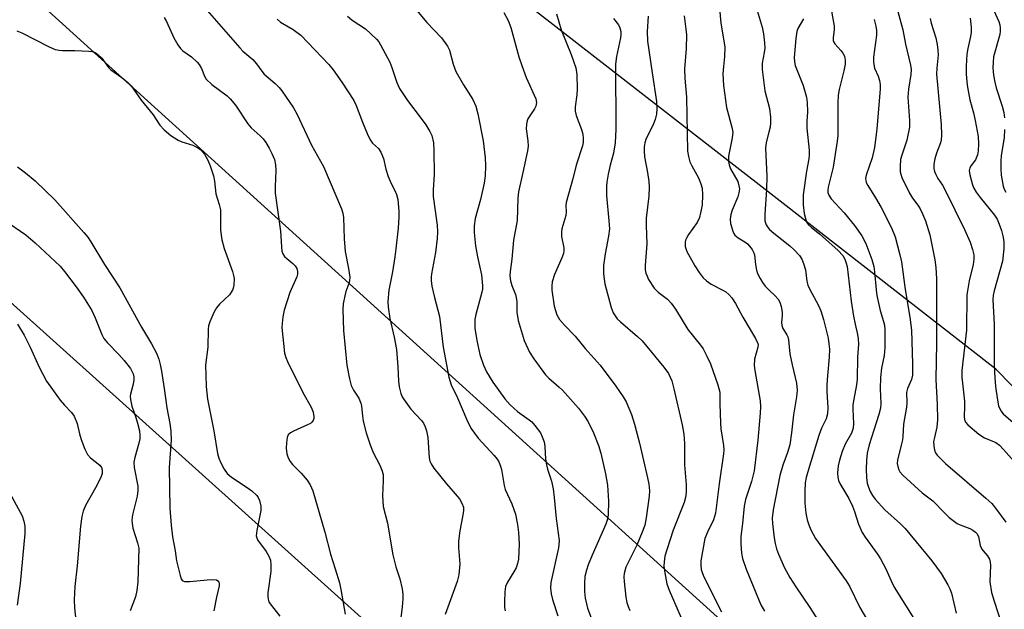
# Model space of a CAD drawing. Units: inches. Extents: x 1225769 to 1231768, y 533456 to 537456.
# Drawn here: x 1229803 to 1230055, y 534868 to 535019 of the extents above; entities that cross this region are included whole.
import ezdxf

# ---------------------------------------------------------------- set-up
doc = ezdxf.new("R2010")
doc.units = ezdxf.units.IN
doc.header["$MEASUREMENT"] = 0
for name, color, linetype in [('NTRL-Trees', 3, 'Continuous'), ('Undefined', 1, 'Continuous'), ('UTIL-Cross Country Transmission Line', 1, 'Continuous')]:
    doc.layers.add(name, color=color, linetype=linetype)

msp = doc.modelspace()

# ---------------------------------------------------------------- linework, layer by layer
at = {"layer": 'NTRL-Trees'}
msp.add_lwpolyline([(1230496.59, 534548.46), (1230449.03, 534525.27), (1230231.24, 534747.52), (1230052.72, 534929.69), (1229996.74, 534973.24), (1229905.19, 535044.45), (1229905.19, 535083.79), (1229918.3, 535136.24), (1229944.53, 535159.19), (1229970.75, 535178.86), (1229975.02, 535188.47), (1229983.8, 535190.65), (1230045.5, 535192.93), (1230108.32, 535192.57), (1230173.51, 535190.4), (1230237.61, 535192.58), (1230308.28, 535195.15), (1230362.83, 535196.89), (1230400.6, 535198.1), (1230780.81, 535199.62)], dxfattribs=at)
at = {"layer": 'Undefined'}
for points, elevation in [([(1229981.11, 535031.77), (1229982.33, 535018.3), (1229983.3, 535012.19), (1229983.27, 535009.71), (1229982.95, 535007.16), (1229982.81, 535005.25), (1229982.96, 535002.26), (1229983.72, 534996.64), (1229985.09, 534991.65), (1229985.35, 534990.31), (1229985.24, 534988.92), (1229984.3, 534984.2), (1229984.25, 534982.82), (1229984.42, 534982.01), (1229984.8, 534980.96), (1229986.63, 534977.69), (1229986.95, 534976.64), (1229987.05, 534975.83), (1229986.95, 534974.8), (1229986.67, 534973.76), (1229985.23, 534970.34), (1229984.86, 534969.27), (1229984.67, 534968.11), (1229984.79, 534966.95), (1229985.36, 534964.96), (1229985.61, 534964.44), (1229985.93, 534964), (1229986.77, 534963.3), (1229988.44, 534962.29), (1229989.1, 534961.78), (1229989.68, 534961.2), (1229990.32, 534960.32), (1229990.71, 534959.6), (1229990.95, 534958.92), (1229991.17, 534956.45), (1229991.43, 534955.03), (1229991.71, 534954.2), (1229992.34, 534952.85), (1229992.95, 534951.85), (1229993.67, 534950.95), (1229994.65, 534949.9), (1229996.26, 534948.44), (1229996.98, 534947.55), (1229997.41, 534946.82), (1229997.75, 534945.73), (1229997.98, 534944.28), (1229998.01, 534943.41), (1229997.88, 534941.65), (1229997.95, 534940.81), (1229998.21, 534940.06), (1229999.21, 534938.49), (1229999.46, 534937.93), (1229999.61, 534937.15), (1230000, 534933.6)], 342), ([(1230050.98, 535024.43), (1230053.54, 535018.69), (1230053.77, 535017.86), (1230053.87, 535017.04), (1230053.86, 535016.22), (1230053.72, 535015.38), (1230052.16, 535009.63), (1230052.01, 535008.25), (1230051.96, 535006.78), (1230052.1, 535004.91), (1230052.45, 535003.17), (1230052.83, 535001.74), (1230054.37, 534997.02), (1230054.75, 534995.39), (1230054.94, 534994)], 326), ([(1229850.14, 535022.16), (1229859.1, 535011.9), (1229859.91, 535011.11), (1229862.46, 535008.94), (1229863.42, 535007.83), (1229864.73, 535005.96), (1229865.38, 535005.2), (1229868.18, 535002.77), (1229869.17, 535001.78), (1229869.89, 535000.89), (1229872.87, 534996.61), (1229873.85, 534994.85), (1229877.47, 534987.05), (1229880.52, 534981.52), (1229885.19, 534970.72), (1229885.51, 534969.61), (1229885.68, 534968.47), (1229885.86, 534963), (1229886.09, 534959.8), (1229886.99, 534955.43), (1229887.27, 534953.2), (1229887.2, 534952.4), (1229887.02, 534951.64), (1229886.29, 534949.55), (1229886, 534948.42), (1229885.63, 534946.4), (1229885.48, 534944.96), (1229885.69, 534939.55), (1229886.5, 534930.66), (1229887.17, 534927.17), (1229887.64, 534925.48), (1229888.26, 534924.3), (1229889.64, 534922.25), (1229890.15, 534920.99), (1229890.31, 534920.19), (1229890.5, 534917.73), (1229890.71, 534916.36), (1229891.52, 534913.33), (1229892.5, 534910.26), (1229893.23, 534908.36), (1229895.02, 534905.09), (1229895.52, 534903.8), (1229895.8, 534902.73), (1229895.86, 534901.11), (1229895.62, 534897.32), (1229895.83, 534894.53), (1229896.97, 534890.27), (1229898.29, 534882.13), (1229899.07, 534879.05), (1229900.11, 534875.95), (1229900.67, 534873.42), (1229900.9, 534872), (1229900.91, 534870.86), (1229900.71, 534868.84), (1229900.37, 534865.96)], 360), ([(1229903.91, 535022.07), (1229907.02, 535018.42), (1229910.74, 535014.48), (1229912.34, 535012.33), (1229912.86, 535011.31), (1229913.73, 535007.78), (1229914.41, 535005.92), (1229916.42, 535002.49), (1229918.81, 534998.75), (1229919.59, 534996.98), (1229920.07, 534995.01), (1229921.47, 534988.17), (1229921.98, 534983.79), (1229922.06, 534981.74), (1229921.98, 534979.17), (1229921.74, 534977.3), (1229920.79, 534973.07), (1229919.39, 534968.27), (1229919.11, 534966.33), (1229919.1, 534964.62), (1229919.45, 534961.26), (1229919.98, 534958.45), (1229921.02, 534953.78), (1229921.25, 534951.01), (1229921.23, 534950.18), (1229921.1, 534949.35), (1229919.58, 534943.69), (1229919.35, 534942.35), (1229919.32, 534940.18), (1229919.8, 534937.02), (1229920.63, 534933.44), (1229921.51, 534930.72), (1229922.29, 534928.97), (1229923.9, 534926.33), (1229927, 534922.07), (1229928.36, 534920.55), (1229930.25, 534918.82), (1229933.25, 534916.73), (1229933.89, 534916.16), (1229934.69, 534915.28), (1229936.12, 534913.37), (1229936.59, 534912.35), (1229937.04, 534911.02), (1229937.25, 534909.89), (1229937.42, 534906.65), (1229937.64, 534905.18), (1229937.93, 534904.04), (1229938.96, 534900.98), (1229939.38, 534899.05), (1229939.64, 534896.85), (1229940.1, 534891.4), (1229940.89, 534885.79), (1229940.86, 534884.7), (1229940.75, 534883.88), (1229938.8, 534875.05), (1229938.7, 534873.58), (1229938.83, 534872.1), (1229939.19, 534870.69), (1229940.53, 534866.51)], 354), ([(1229926.73, 535020.96), (1229927.87, 535018.96), (1229928.53, 535017.11), (1229930.59, 535009.62), (1229931.31, 535007.39), (1229932.46, 535004.36), (1229934.97, 534998.88), (1229935.14, 534997.92), (1229934.96, 534997.02), (1229934.61, 534996.35), (1229932.9, 534993.74), (1229932.69, 534993.21), (1229932.5, 534992.37), (1229932.45, 534991.24), (1229932.91, 534988.17), (1229932.97, 534986.73), (1229932.8, 534985.58), (1229931.62, 534980), (1229930.48, 534975.08), (1229930.35, 534973.41), (1229930.19, 534967.75), (1229929.25, 534962.66), (1229928.81, 534957.87), (1229928.34, 534954.71), (1229928.31, 534953.59), (1229928.46, 534952.29), (1229928.79, 534951.06), (1229929.68, 534948.8), (1229929.9, 534948.01), (1229930.03, 534946.92), (1229930.03, 534944.24), (1229930.42, 534942.13), (1229931.96, 534937.03), (1229933.35, 534933.99), (1229934.41, 534932.3), (1229937.41, 534928.22), (1229938.3, 534927.32), (1229940.92, 534925.08), (1229941.75, 534924.28), (1229945.83, 534919.68), (1229947.41, 534917.6), (1229948.34, 534916.14), (1229949.73, 534913.34), (1229950.94, 534910.09), (1229951.56, 534908.18), (1229952.81, 534902.88), (1229953.28, 534899.93), (1229953.56, 534895.9), (1229953.46, 534892.37), (1229953.28, 534891.29), (1229952.88, 534890.02), (1229949.34, 534882.02), (1229948.35, 534879.58), (1229947.89, 534878.21), (1229947.52, 534876.56), (1229947.39, 534874.81), (1229947.38, 534872.77), (1229947.6, 534871.04), (1229947.87, 534869.61), (1229948.18, 534868.49), (1229949.1, 534866.01)], 352), ([(1229991.39, 535022.36), (1229992.91, 535017.23), (1229993.27, 535015.56), (1229993.49, 535013.26), (1229993.54, 535011.82), (1229993.42, 535010.71), (1229992.91, 535008), (1229992.86, 535006.37), (1229993.55, 535000.92), (1229994.78, 534996.45), (1229995.02, 534994.19), (1229995.05, 534992.77), (1229994.94, 534991.66), (1229994.64, 534990.31), (1229993.92, 534987.73), (1229993.71, 534986.29), (1229994.11, 534979.08), (1229993.98, 534975.65), (1229993.56, 534969.37), (1229993.59, 534967.66), (1229993.95, 534966.58), (1229994.4, 534965.85), (1229994.77, 534965.41), (1229995.87, 534964.45), (1230000, 534961.25)], 340), ([(1230010.66, 535021.35), (1230011.3, 535017.46), (1230011.3, 535016.65), (1230011.04, 535014.53), (1230011.08, 535013.78), (1230011.22, 535013.38), (1230011.5, 535012.93), (1230013.03, 535011.24), (1230013.55, 535010.55), (1230013.94, 535009.79), (1230014.14, 535008.82), (1230014.12, 535007.76), (1230013.84, 535006.06), (1230012.64, 535001.31), (1230012.39, 534999.84), (1230012.31, 534997.8), (1230012.24, 534989.48), (1230012.14, 534988.04), (1230011.06, 534981.43), (1230009.8, 534976.25), (1230009.71, 534975.42), (1230009.75, 534974.93), (1230009.95, 534974.23), (1230010.56, 534973.31), (1230013.88, 534969.7), (1230016.56, 534966.48), (1230018.45, 534963.79), (1230019.44, 534961.86), (1230020.94, 534957.77), (1230021.47, 534955.97), (1230021.69, 534954.59), (1230022.08, 534949.97), (1230022.29, 534948.49), (1230023.08, 534944.7), (1230023.99, 534941.91), (1230024.21, 534940.95), (1230024.29, 534939.79), (1230024.33, 534935.19), (1230024.13, 534933.13), (1230023.49, 534929.93), (1230023.2, 534927.51), (1230023.12, 534924.61), (1230023.24, 534920.84), (1230023.19, 534919.69), (1230022.79, 534918.04), (1230021.47, 534914.07), (1230020.32, 534910.26), (1230019.81, 534908.16), (1230019.6, 534906.4), (1230019.56, 534904.02), (1230019.61, 534901.93), (1230019.8, 534900.52), (1230020.1, 534899.42), (1230020.54, 534898.36), (1230021.11, 534897.36), (1230021.81, 534896.41), (1230024.34, 534893.65), (1230028.36, 534890.08), (1230029.51, 534888.89), (1230036.35, 534880.63), (1230038.71, 534877.35), (1230040.44, 534874.43), (1230040.95, 534873.42), (1230041.35, 534872.35), (1230042.54, 534867.2)], 336), ([(1230027.14, 535023.12), (1230028.92, 535016.55), (1230029.63, 535012.92), (1230030.85, 535007.53), (1230031.03, 535006.37), (1230030.98, 535005.09), (1230030.4, 535001.35), (1230030.2, 534999.35), (1230030.66, 534993.37), (1230030.65, 534991.67), (1230029.94, 534988.28), (1230028.66, 534984.43), (1230028.36, 534983.32), (1230028.2, 534981.59), (1230028.25, 534980.16), (1230028.38, 534979.6), (1230028.69, 534978.77), (1230030.66, 534974.73), (1230031.41, 534973.45), (1230032.76, 534971.64), (1230033.34, 534970.72), (1230033.97, 534969.47), (1230034.73, 534967.67), (1230035.86, 534964.06), (1230037.13, 534957.65), (1230037.39, 534955.7), (1230037.53, 534952.82), (1230037.52, 534936.3), (1230037.34, 534927.06), (1230037.71, 534920.6), (1230037.82, 534916.72), (1230037.64, 534914.85), (1230036.99, 534912.21), (1230036.81, 534911.18), (1230036.82, 534910.05), (1230037, 534908.95), (1230037.3, 534908.22), (1230037.74, 534907.61), (1230039.84, 534905.51), (1230050.21, 534896.65), (1230051.72, 534895.24), (1230052.68, 534894.11), (1230055.27, 534890.5)], 332), ([(1229839.72, 535019.69), (1229840.34, 535018.72), (1229842.26, 535014.52), (1229843.29, 535012.7), (1229843.96, 535011.73), (1229844.56, 535011.16), (1229846.77, 535009.6), (1229848.19, 535008.3), (1229848.73, 535007.65), (1229849.32, 535006.69), (1229850.09, 535004.67), (1229850.52, 535003.92), (1229851.97, 535002.57), (1229855.84, 534999.62), (1229856.69, 534998.85), (1229857.99, 534997.23), (1229861.14, 534992.45), (1229862.05, 534991.49), (1229864.35, 534989.44), (1229865.1, 534988.61), (1229865.77, 534987.69), (1229866.68, 534986.21), (1229867.32, 534984.92), (1229867.97, 534983.32), (1229868.29, 534981.98), (1229868.34, 534980.53), (1229868.14, 534976.42), (1229868.15, 534974.74), (1229869.51, 534965.02), (1229869.77, 534961.03), (1229869.91, 534959.92), (1229870.16, 534959.18), (1229870.56, 534958.53), (1229871.15, 534957.96), (1229872.71, 534956.73), (1229873.27, 534956.13), (1229873.69, 534955.44), (1229873.9, 534954.69), (1229873.87, 534953.97), (1229873.69, 534953.28), (1229871.96, 534949.28), (1229870.52, 534944.75), (1229870.12, 534943.06), (1229869.94, 534941.4), (1229869.9, 534940.3), (1229870.57, 534933.77), (1229870.87, 534932.66), (1229871.35, 534931.59), (1229875.28, 534923.69), (1229877.39, 534919.91), (1229877.9, 534918.62), (1229878.11, 534917.58), (1229878.05, 534917.03), (1229877.87, 534916.52), (1229877.58, 534916.07), (1229877.19, 534915.75), (1229876.49, 534915.38), (1229872.84, 534913.78), (1229872.11, 534913.36), (1229871.54, 534912.83), (1229871.26, 534912.14), (1229871.06, 534910.81), (1229871.01, 534909.42), (1229871.17, 534907.96), (1229871.48, 534906.93), (1229871.98, 534906.03), (1229872.63, 534905.27), (1229874.86, 534903.06), (1229876.35, 534901.27), (1229877.16, 534900.07), (1229877.83, 534898.48), (1229880.87, 534887.96), (1229882.34, 534882.31), (1229883.58, 534878.52), (1229884.66, 534874.92), (1229885.03, 534873.21), (1229886.11, 534866.9)], 362), ([(1229868.66, 535019.28), (1229869.53, 535018.55), (1229872.75, 535016.63), (1229874.74, 535015.2), (1229881.93, 535007.65), (1229883.03, 535006.27), (1229885.22, 535003.16), (1229888.31, 534998.44), (1229888.96, 534997.17), (1229890.54, 534992.91), (1229891.74, 534990), (1229892.47, 534988.42), (1229893.13, 534987.52), (1229894.67, 534986.13), (1229895.26, 534985.23), (1229895.94, 534983.62), (1229896.51, 534980.91), (1229897.14, 534979.02), (1229897.89, 534977.17), (1229898.83, 534975.38), (1229899.25, 534974.42), (1229899.59, 534973.09), (1229899.84, 534970.12), (1229899.84, 534968.65), (1229899.67, 534965.76), (1229899.11, 534960.48), (1229898.81, 534958.41), (1229898.19, 534954.57), (1229897.26, 534949.86), (1229897.04, 534946.98), (1229897.15, 534945.53), (1229897.57, 534942.64), (1229898.65, 534937.88), (1229899.23, 534934.73), (1229899.63, 534930.28), (1229899.79, 534926.58), (1229899.95, 534925.14), (1229900.35, 534923.41), (1229900.71, 534922.61), (1229901.18, 534921.85), (1229902.94, 534919.43), (1229905.66, 534916.53), (1229906.13, 534915.86), (1229906.61, 534914.92), (1229906.95, 534913.86), (1229907.27, 534912.17), (1229907.6, 534906.94), (1229907.8, 534906.14), (1229908.1, 534905.46), (1229908.83, 534904.36), (1229912.04, 534900.3), (1229915.34, 534896.48), (1229916.02, 534895.32), (1229916.37, 534894.33), (1229916.42, 534893.56), (1229916.35, 534892.78), (1229915.45, 534888.27), (1229915.14, 534885.63), (1229915.14, 534883.93), (1229915.45, 534879.86), (1229915.25, 534876.98), (1229914.78, 534875.31), (1229911.69, 534866.82)], 358), ([(1229886.66, 535020.03), (1229887.93, 535019.01), (1229891.3, 535016.8), (1229894.15, 535014.17), (1229894.7, 535013.49), (1229895.17, 535012.74), (1229897.52, 535008.31), (1229898.05, 535006.94), (1229899.32, 535003.04), (1229900.01, 535001.53), (1229902.05, 534998.43), (1229905.54, 534993.89), (1229906.72, 534992.22), (1229907.82, 534990.5), (1229908.27, 534989.48), (1229908.71, 534987.64), (1229908.85, 534985.64), (1229908.88, 534979.55), (1229908.63, 534975.58), (1229908.62, 534973.88), (1229909.66, 534966.55), (1229909.78, 534964.86), (1229909.68, 534963.1), (1229909.27, 534959.55), (1229908.24, 534954.1), (1229908.13, 534953.24), (1229908.12, 534952.36), (1229908.33, 534950.91), (1229908.97, 534948.03), (1229910.27, 534943.11), (1229911.17, 534935.34), (1229912.62, 534927.6), (1229913.27, 534925.67), (1229914.91, 534922.34), (1229917.28, 534916.7), (1229918.31, 534914.58), (1229920.13, 534911.98), (1229924.26, 534907.56), (1229924.99, 534906.66), (1229925.43, 534905.9), (1229925.88, 534904.82), (1229926.13, 534903.98), (1229926.83, 534899.85), (1229927.08, 534898.82), (1229928.75, 534895.22), (1229929.68, 534892.53), (1229930.25, 534889.92), (1229930.51, 534887.87), (1229930.62, 534884.91), (1229930.49, 534881.04), (1229930.26, 534879.89), (1229929.86, 534878.8), (1229929.32, 534877.8), (1229927.67, 534875.15), (1229927.2, 534874.01), (1229926.99, 534872.66), (1229926.9, 534870.06), (1229926.93, 534868.62), (1229927.07, 534867.76)], 356), ([(1229940.2, 535020.69), (1229941.38, 535016.54), (1229944.02, 535010.21), (1229945.2, 535006.86), (1229945.41, 535005.14), (1229945.48, 535001.38), (1229945.39, 534999.95), (1229945.04, 534996.84), (1229945.03, 534995.72), (1229945.28, 534994.58), (1229946.65, 534990.99), (1229946.93, 534989.85), (1229947.05, 534988.78), (1229947.01, 534987.71), (1229946.84, 534986.87), (1229945.3, 534981.91), (1229944.51, 534978.76), (1229942.73, 534972.33), (1229942.64, 534971.57), (1229942.69, 534969.83), (1229942.61, 534969.05), (1229941.63, 534965.63), (1229941.48, 534964.83), (1229941.53, 534963.67), (1229942.06, 534960.75), (1229942.09, 534959.98), (1229941.98, 534959.26), (1229941.61, 534958.18), (1229939.71, 534953.91), (1229939.12, 534952.01), (1229939, 534950.98), (1229939.03, 534949.88), (1229939.64, 534945.78), (1229939.94, 534944.66), (1229940.34, 534943.58), (1229941.03, 534942.36), (1229942.31, 534940.89), (1229944.97, 534938.14), (1229947.56, 534934.94), (1229951.43, 534930.67), (1229955.42, 534925.31), (1229957.28, 534922.6), (1229958.06, 534921.33), (1229959.42, 534918.1), (1229960.21, 534915.57), (1229961.48, 534910.71), (1229963.56, 534901.87), (1229963.87, 534900.18), (1229964.01, 534898.53), (1229963.94, 534897.19), (1229963.21, 534891.59), (1229962.83, 534889.71), (1229962.18, 534887.9), (1229960.79, 534884.59), (1229958.02, 534879.01), (1229957.54, 534877.33), (1229957.46, 534876.47), (1229957.52, 534875.32), (1229957.96, 534871.29), (1229958.22, 534869.9), (1229958.55, 534868.89), (1229959.03, 534867.85)], 350), ([(1229954.85, 535019.49), (1229956.08, 535017.85), (1229956.47, 535017.09), (1229956.69, 535016.09), (1229956.7, 535015.31), (1229956.6, 535014.47), (1229955.57, 535009.73), (1229955.33, 535007.73), (1229955.45, 534991.12), (1229955.24, 534987.62), (1229954.84, 534984.93), (1229953.98, 534981.92), (1229953.48, 534979.61), (1229953.11, 534977.57), (1229953, 534976.42), (1229952.99, 534974.12), (1229953.66, 534967.61), (1229953.76, 534965.59), (1229953.57, 534963.72), (1229952.7, 534959.19), (1229952.29, 534956.24), (1229952.29, 534954.17), (1229952.43, 534952.69), (1229952.62, 534951.54), (1229954.25, 534945.43), (1229954.74, 534944.11), (1229955.22, 534943.28), (1229955.78, 534942.59), (1229956.6, 534941.77), (1229961, 534938.02), (1229962.15, 534936.93), (1229967.74, 534930.18), (1229968.9, 534928.53), (1229969.72, 534926.64), (1229970.28, 534924.67), (1229972.39, 534915.44), (1229972.84, 534913.03), (1229973.03, 534910.66), (1229972.97, 534905.17), (1229973.45, 534900.06), (1229973.43, 534898.11), (1229973.23, 534896.78), (1229972.89, 534895.51), (1229970.1, 534888.44), (1229968.45, 534883.44), (1229967.97, 534881.76), (1229967.76, 534880.34), (1229967.75, 534879.2), (1229967.98, 534877.51), (1229968.52, 534874.69), (1229969.05, 534873.04), (1229972.14, 534865.96)], 348), ([(1229963.66, 535020.06), (1229963.43, 535016.09), (1229963.51, 535013.61), (1229964.75, 535005.57), (1229965.79, 534998.19), (1229965.94, 534996.45), (1229965.83, 534995), (1229965.46, 534993.63), (1229964.86, 534992.03), (1229963.15, 534988.7), (1229962.82, 534987.66), (1229962.65, 534986.57), (1229962.64, 534985.45), (1229962.75, 534984.04), (1229963.53, 534980.02), (1229963.85, 534977.69), (1229963.96, 534976.23), (1229963.83, 534973.92), (1229963.2, 534968.33), (1229963.19, 534966.41), (1229963.36, 534961.75), (1229962.89, 534956.18), (1229962.96, 534955.06), (1229963.11, 534954.24), (1229963.4, 534953.44), (1229963.8, 534952.66), (1229965.2, 534950.42), (1229966.25, 534949.39), (1229968.61, 534947.6), (1229969.57, 534946.59), (1229970.7, 534944.99), (1229973.82, 534939.8), (1229977.06, 534935.81), (1229977.74, 534934.85), (1229978.76, 534933.02), (1229979.62, 534931), (1229981.52, 534925.64), (1229982.01, 534923.82), (1229982.06, 534923.03), (1229982.02, 534920.77), (1229982.2, 534915.81), (1229982.33, 534914.4), (1229982.98, 534910.09), (1229983.04, 534909.05), (1229983, 534908), (1229981.85, 534900.31), (1229980.98, 534892.82), (1229980.46, 534891.13), (1229978.85, 534887.95), (1229978.23, 534886.29), (1229977.2, 534880.57), (1229977.15, 534879.44), (1229977.3, 534878.36), (1229977.51, 534877.57), (1229977.96, 534876.49), (1229982.51, 534867.52)], 346), ([(1229972.93, 535020.16), (1229973.38, 535016.72), (1229973.49, 535015.28), (1229973.42, 535011.77), (1229973.02, 535006.46), (1229973.13, 535004.17), (1229973.54, 534999.31), (1229973.8, 534985.52), (1229974.02, 534984.13), (1229974.41, 534982.79), (1229974.9, 534981.73), (1229976.58, 534978.64), (1229977.22, 534977.1), (1229977.49, 534976.02), (1229977.58, 534974.29), (1229977.49, 534971.69), (1229977.13, 534969.66), (1229976.83, 534968.47), (1229976.21, 534967.18), (1229974.06, 534964.13), (1229973.49, 534963.19), (1229973.28, 534962.69), (1229973.18, 534962.15), (1229973.2, 534961.05), (1229973.64, 534959.78), (1229975.62, 534956.14), (1229976.72, 534954.46), (1229977.77, 534953.09), (1229978.61, 534952.29), (1229979.8, 534951.43), (1229982.65, 534950), (1229983.57, 534949.43), (1229984.38, 534948.79), (1229985.12, 534947.94), (1229986.08, 534946.47), (1229987.95, 534942.94), (1229991.21, 534937.56), (1229991.77, 534936.28), (1229991.85, 534935.77), (1229991.82, 534935.3), (1229990.94, 534932.22), (1229990.84, 534930.61), (1229990.98, 534929.31), (1229992.34, 534921.55), (1229992.43, 534920.09), (1229992.36, 534918.4), (1229991.75, 534911.46), (1229990.84, 534903.64), (1229990.19, 534900.89), (1229988.61, 534896.32), (1229988.28, 534894.63), (1229987.87, 534890.13), (1229987.45, 534886.85), (1229987.45, 534884.86), (1229987.57, 534882.58), (1229987.86, 534881.19), (1229988.8, 534878.48), (1229992.53, 534869.36), (1229993.49, 534867.67)], 344), ([(1230003.44, 535019.37), (1230002.03, 535016.93), (1230001.74, 535016.09), (1230001.49, 535014.37), (1230001.07, 535009.43), (1230001.16, 535008.32), (1230001.38, 535007.46), (1230003.36, 535002.34), (1230004.23, 534999.34), (1230004.45, 534997.92), (1230004.47, 534995.56), (1230004.35, 534993.08), (1230004.36, 534991.35), (1230004.89, 534985.71), (1230004.93, 534984.55), (1230004.84, 534983.5), (1230004.22, 534980.37), (1230003.37, 534974.28), (1230003.41, 534971.74), (1230003.66, 534969.51), (1230004.14, 534967.68), (1230004.36, 534967.2), (1230004.8, 534966.62), (1230005.49, 534965.98), (1230007.56, 534964.32), (1230012.32, 534960.07), (1230013.54, 534958.77), (1230014.09, 534957.81), (1230014.44, 534956.79), (1230014.62, 534955.92), (1230015.69, 534947.11), (1230016.3, 534943.25), (1230016.67, 534941.19), (1230017.32, 534938.51), (1230017.51, 534937.42), (1230017.52, 534936.04), (1230017.28, 534932.71), (1230017.26, 534927.11), (1230017.07, 534925.64), (1230016.35, 534921.96), (1230016.14, 534920.54), (1230016.13, 534919.4), (1230016.28, 534915.67), (1230016.21, 534914.54), (1230015.81, 534913.26), (1230014.13, 534910.49), (1230013.41, 534908.58), (1230012.73, 534906.34), (1230012.39, 534904.9), (1230012.16, 534903.13), (1230012.23, 534901.98), (1230012.45, 534901.17), (1230012.8, 534900.41), (1230015.06, 534896.52), (1230016.06, 534894.55), (1230016.56, 534893.25), (1230017.54, 534890.02), (1230018.5, 534887.88), (1230019.29, 534886.62), (1230022.44, 534882.29), (1230023.22, 534881.08), (1230024.56, 534878.57), (1230025.89, 534875.43), (1230026.66, 534873.85), (1230032.61, 534864.46)], 338), ([(1230021.61, 535019.19), (1230022.04, 535017.52), (1230022.16, 535016.35), (1230022.14, 535015.18), (1230021.44, 535009.59), (1230021.37, 535008.16), (1230021.62, 535006.77), (1230022.59, 535004.69), (1230022.97, 535003.57), (1230023.11, 535002.55), (1230023.08, 535001.47), (1230022.23, 534991.1), (1230021.68, 534986.44), (1230021.08, 534983.78), (1230019.52, 534979.35), (1230019.37, 534978.51), (1230019.4, 534977.96), (1230019.54, 534977.42), (1230019.91, 534976.68), (1230021.95, 534973.54), (1230023.37, 534971.06), (1230026.02, 534965.83), (1230026.91, 534963.54), (1230028.19, 534958.98), (1230028.6, 534957.18), (1230029.53, 534950.1), (1230030.75, 534943.01), (1230031.11, 534939.64), (1230031.38, 534931.01), (1230031.36, 534928.1), (1230031.1, 534927), (1230030.13, 534924.69), (1230029.86, 534923.66), (1230029.94, 534921.04), (1230029.89, 534919.97), (1230029.05, 534915.59), (1230028.93, 534912.44), (1230028.83, 534911.6), (1230028.53, 534910.2), (1230027.51, 534906.37), (1230027.47, 534905.54), (1230027.62, 534904.71), (1230027.89, 534903.9), (1230028.14, 534903.4), (1230028.88, 534902.52), (1230033.89, 534897.96), (1230036.58, 534895.99), (1230039.64, 534892.78), (1230040.82, 534891.71), (1230042.87, 534890.17), (1230043.64, 534889.8), (1230046.07, 534888.87), (1230046.85, 534888.47), (1230047.54, 534887.97), (1230047.89, 534887.56), (1230048.26, 534886.85), (1230048.76, 534884.5), (1230049.11, 534883.56), (1230049.45, 534883.11), (1230050.64, 534881.91), (1230051.13, 534881.06), (1230051.3, 534880.29), (1230051.36, 534879.49), (1230051.2, 534875.22), (1230051.66, 534872.47), (1230052.29, 534870.27), (1230054.45, 534863.73)], 334), ([(1230035.88, 535019.41), (1230036.14, 535018.28), (1230037.36, 535014.46), (1230037.72, 535012.77), (1230037.92, 535011.35), (1230037.93, 535010.19), (1230037.6, 535006.71), (1230037.57, 535005.16), (1230038.71, 534992.27), (1230038.8, 534989.46), (1230038.7, 534988.39), (1230038.53, 534987.61), (1230037.52, 534984.96), (1230037.14, 534983.56), (1230036.86, 534982.15), (1230036.82, 534981.04), (1230037.03, 534980.26), (1230037.37, 534979.5), (1230037.92, 534978.51), (1230039.06, 534976.76), (1230039.76, 534975.48), (1230044.69, 534965.45), (1230046.16, 534962.19), (1230046.79, 534960.3), (1230047.09, 534958.93), (1230047.09, 534957.84), (1230046.93, 534956.46), (1230045.87, 534952.26), (1230045.34, 534948.72), (1230045.19, 534939.65), (1230043.99, 534929.34), (1230044.04, 534927.62), (1230044.74, 534921.51), (1230044.74, 534920.1), (1230044.58, 534917.58), (1230044.67, 534916.78), (1230045, 534916.08), (1230045.54, 534915.45), (1230048.37, 534913), (1230049.84, 534912.07), (1230052.7, 534910.86), (1230053.66, 534910.17), (1230054.7, 534909.13), (1230057.44, 534906)], 330), ([(1230046.12, 535019.52), (1230046.39, 535017.21), (1230046.4, 535015.93), (1230046.24, 535014.85), (1230045.55, 535011.76), (1230045.31, 535010.35), (1230045.12, 535007.21), (1230045.16, 535005.21), (1230045.41, 535002.36), (1230045.62, 535000.93), (1230046.07, 534998.63), (1230046.99, 534995.33), (1230047.42, 534993.32), (1230048.18, 534989.27), (1230048.3, 534987.28), (1230048.25, 534985.6), (1230048.07, 534984.51), (1230047.53, 534983.27), (1230046.4, 534981.85), (1230046.09, 534981.22), (1230045.94, 534980.53), (1230046.04, 534979.41), (1230046.76, 534976.86), (1230047.11, 534976.04), (1230047.69, 534974.99), (1230048.72, 534973.58), (1230052.39, 534969.08), (1230053.06, 534968.04), (1230053.6, 534966.78), (1230054.15, 534965.21), (1230054.51, 534963.8), (1230054.78, 534962.36), (1230054.8, 534960.44), (1230054.45, 534957.35), (1230052.34, 534949.69), (1230052.09, 534948.57), (1230051.99, 534947.5), (1230052.32, 534941.12), (1230052.32, 534930.98), (1230052.39, 534928.69), (1230052.65, 534925.25), (1230053.12, 534921.73), (1230053.42, 534920.28), (1230053.98, 534919.03), (1230054.59, 534918.25), (1230059.74, 534913.83)], 328), ([(1229802.01, 535016.31), (1229803.33, 535015.79), (1229810.1, 535012.25), (1229811.83, 535011.55), (1229812.87, 535011.31), (1229813.68, 535011.22), (1229816.9, 535011.25), (1229820.49, 535011.13), (1229821.35, 535011.02), (1229822.12, 535010.74), (1229822.77, 535010.26), (1229823.75, 535009.27), (1229825.48, 535006.92), (1229826.06, 535006.27), (1229828.91, 535004.34), (1229830.45, 535003.04), (1229831.26, 535002.24), (1229833.9, 534998.5), (1229836.91, 534994.76), (1229838.66, 534992.1), (1229839.77, 534990.92), (1229841.49, 534989.53), (1229843.31, 534988.32), (1229844.23, 534987.9), (1229847.08, 534987), (1229848.41, 534986.34), (1229849.13, 534985.83), (1229850.06, 534984.71), (1229850.94, 534983.22), (1229851.53, 534981.76), (1229852.35, 534979.2), (1229852.62, 534977.78), (1229853, 534974.59), (1229853.85, 534971.82), (1229854.14, 534970.48), (1229854.2, 534969.33), (1229854.16, 534965.27), (1229854.53, 534962.77), (1229855.08, 534960.59), (1229857.23, 534954.69), (1229857.52, 534953.64), (1229857.64, 534952.84), (1229857.58, 534951.2), (1229857.42, 534950.41), (1229857.23, 534949.9), (1229856.44, 534948.72), (1229853.91, 534946.27), (1229853.18, 534945.38), (1229852.51, 534944.14), (1229851.47, 534941.81), (1229851.11, 534940.74), (1229850.99, 534939.89), (1229850.95, 534935.29), (1229850.34, 534930.65), (1229850.38, 534928.11), (1229850.53, 534925.24), (1229850.88, 534921.96), (1229852.48, 534913.87), (1229853.44, 534908.04), (1229853.72, 534906.88), (1229854.15, 534905.83), (1229855.09, 534904.09), (1229855.89, 534902.96), (1229857.02, 534902.03), (1229861.01, 534899.38), (1229862.21, 534898.5), (1229863.47, 534897.28), (1229863.8, 534896.81), (1229864.16, 534896.02), (1229864.51, 534894.59), (1229864.53, 534893.45), (1229863.48, 534888.4), (1229863.34, 534887.03), (1229863.44, 534886.5), (1229863.66, 534886), (1229865.89, 534883.01), (1229866.58, 534881.79), (1229866.94, 534880.75), (1229867.07, 534879.6), (1229867.07, 534877.83), (1229866.33, 534872.4), (1229866.28, 534871.56), (1229866.36, 534870.78), (1229866.59, 534870.06), (1229866.86, 534869.58), (1229869.33, 534866.4)], 364), ([(1230054.94, 534991.01), (1230054.84, 534988.92), (1230054.13, 534984.4), (1230053.98, 534983), (1230053.98, 534981.02), (1230054.1, 534979.32), (1230054.6, 534976.53), (1230054.88, 534975.73), (1230055.29, 534974.99)], 326), ([(1229802.17, 534981.49), (1229804.26, 534979.95), (1229806.67, 534977.85), (1229811.76, 534973.03), (1229819.21, 534964.66), (1229820.22, 534963.43), (1229821, 534962.26), (1229824.49, 534956.43), (1229828.36, 534950.53), (1229833.95, 534940.42), (1229836.52, 534936.12), (1229837.75, 534933.73), (1229838.38, 534932.21), (1229838.73, 534930.9), (1229839.05, 534929.14), (1229839.78, 534924.72), (1229840.45, 534919.78), (1229841.23, 534915.76), (1229841.48, 534913.76), (1229841.53, 534911.48), (1229841.03, 534904.49), (1229841.19, 534894.04), (1229841.51, 534889.75), (1229841.9, 534886.74), (1229842.56, 534883.13), (1229842.93, 534880.6), (1229843.84, 534876.81), (1229844.11, 534876.01), (1229844.37, 534875.58), (1229844.53, 534875.43), (1229844.96, 534875.26), (1229846.32, 534875.26), (1229850.76, 534875.76), (1229852.2, 534875.85), (1229853.15, 534875.7), (1229853.49, 534875.48), (1229853.72, 534875.15), (1229853.84, 534874.75), (1229853.83, 534874.22), (1229853.13, 534871.31), (1229852.44, 534867.78)], 366), ([(1229798.6, 534967.99), (1229804.28, 534964.04), (1229806.75, 534961.98), (1229813.08, 534956.04), (1229814.22, 534954.69), (1229817.21, 534950.77), (1229819.1, 534948.11), (1229821.24, 534944.65), (1229822.09, 534942.81), (1229823.79, 534938.53), (1229824.3, 534937.53), (1229825.24, 534936.39), (1229828.15, 534933.43), (1229829.5, 534931.88), (1229831.13, 534929.8), (1229831.5, 534929.18), (1229831.77, 534928.48), (1229831.94, 534927.71), (1229831.94, 534926.92), (1229831.77, 534925.85), (1229831.15, 534923.29), (1229831.08, 534922.72), (1229831.13, 534921.89), (1229831.49, 534920.23), (1229832.53, 534917.31), (1229832.93, 534915.88), (1229833.4, 534913.85), (1229833.53, 534912.69), (1229833.48, 534911.83), (1229833.3, 534910.68), (1229832.26, 534907.01), (1229832.02, 534905.88), (1229832.07, 534904.46), (1229832.98, 534899.7), (1229833.04, 534898.63), (1229832.81, 534897.18), (1229831.67, 534892.37), (1229831.47, 534890.98), (1229831.52, 534890.12), (1229831.73, 534888.97), (1229832.94, 534885.19), (1229833.22, 534883.83), (1229832.99, 534875.22), (1229832.76, 534872.99), (1229832.43, 534871.35), (1229831, 534867.75)], 368), ([(1230000, 534961.25), (1230001.11, 534960.22), (1230002.43, 534958.74), (1230003.04, 534957.8), (1230003.49, 534956.75), (1230003.99, 534955.11), (1230004.35, 534952.17), (1230004.59, 534951.16), (1230004.98, 534950.26), (1230007.35, 534945.95), (1230007.88, 534944.59), (1230008.6, 534942.36), (1230009.76, 534937.6), (1230009.99, 534936.18), (1230010.11, 534934.78), (1230010.08, 534932.78), (1230009.6, 534927.97), (1230009.48, 534925.64), (1230009.49, 534923.89), (1230009.73, 534919.81), (1230009.64, 534918.24), (1230009.24, 534916.96), (1230008.09, 534914.58), (1230007.4, 534912.72), (1230004.72, 534903.97), (1230004.2, 534901.94), (1230003.94, 534900.54), (1230003.78, 534898.4), (1230003.85, 534895.32), (1230004.11, 534892.79), (1230004.42, 534891.13), (1230004.83, 534889.81), (1230005.33, 534888.52), (1230006.58, 534886.33), (1230014.38, 534875.45), (1230015.26, 534874.1), (1230017.87, 534868.64), (1230021.01, 534863.4)], 340), ([(1229802.17, 534941.23), (1229803.91, 534938.39), (1229805.47, 534935.34), (1229807.77, 534930.15), (1229809.6, 534926.61), (1229813.11, 534921.7), (1229814.2, 534920.44), (1229816.02, 534918.53), (1229816.69, 534917.59), (1229817.51, 534915.74), (1229818.09, 534913.11), (1229818.53, 534911.68), (1229819.47, 534909.16), (1229820.11, 534907.83), (1229820.87, 534906.98), (1229823.24, 534905.08), (1229823.68, 534904.52), (1229823.91, 534903.88), (1229823.88, 534902.98), (1229823.51, 534901.92), (1229822.16, 534899.31), (1229819.57, 534894.75), (1229818.98, 534893.27), (1229818.66, 534891.97), (1229818.36, 534889.51), (1229817.43, 534879.29), (1229816.87, 534874.06), (1229816.74, 534870.59), (1229816.8, 534868.55), (1229817.09, 534865.34)], 370), ([(1230000, 534933.6), (1230000.56, 534930.74), (1230001.69, 534926.05), (1230001.88, 534924.28), (1230001.72, 534922.6), (1230000.89, 534917.96), (1230000.41, 534913.39), (1230000, 534910.3)], 342), ([(1230000, 534910.3), (1229999.39, 534908.36), (1229998.16, 534905.05), (1229997.38, 534902.41), (1229995.69, 534893.67), (1229995.45, 534891.53), (1229995.52, 534890.16), (1229995.97, 534886.47), (1229996.21, 534885.06), (1229996.55, 534883.69), (1229997.07, 534882.32), (1229998.65, 534878.83), (1230000, 534876.36)], 342), ([(1229799.74, 534898.89), (1229803.35, 534892.08), (1229803.81, 534890.79), (1229804.07, 534889.48), (1229804.05, 534887.63), (1229802.89, 534874.76), (1229802.06, 534869.2)], 372), ([(1230000, 534876.36), (1230001.52, 534873.9), (1230005.14, 534868.68), (1230009.5, 534861.75)], 342)]:
    msp.add_lwpolyline(points, dxfattribs=dict(at, elevation=elevation))
at = {"layer": 'UTIL-Cross Country Transmission Line'}
for points in [[(1231541.88, 533455.89), (1231061.1, 533890.26), (1230677.95, 534236.3), (1230465.02, 534428.61), (1230289.6, 534587.05), (1229804.67, 535026.33)], [(1229752.79, 534989.54), (1230278.32, 534517.07), (1230748.67, 534091.95), (1231065.96, 533805.37), (1231450.8, 533455.89)]]:
    msp.add_lwpolyline(points, dxfattribs=at)

doc.saveas('drawing.dxf')
